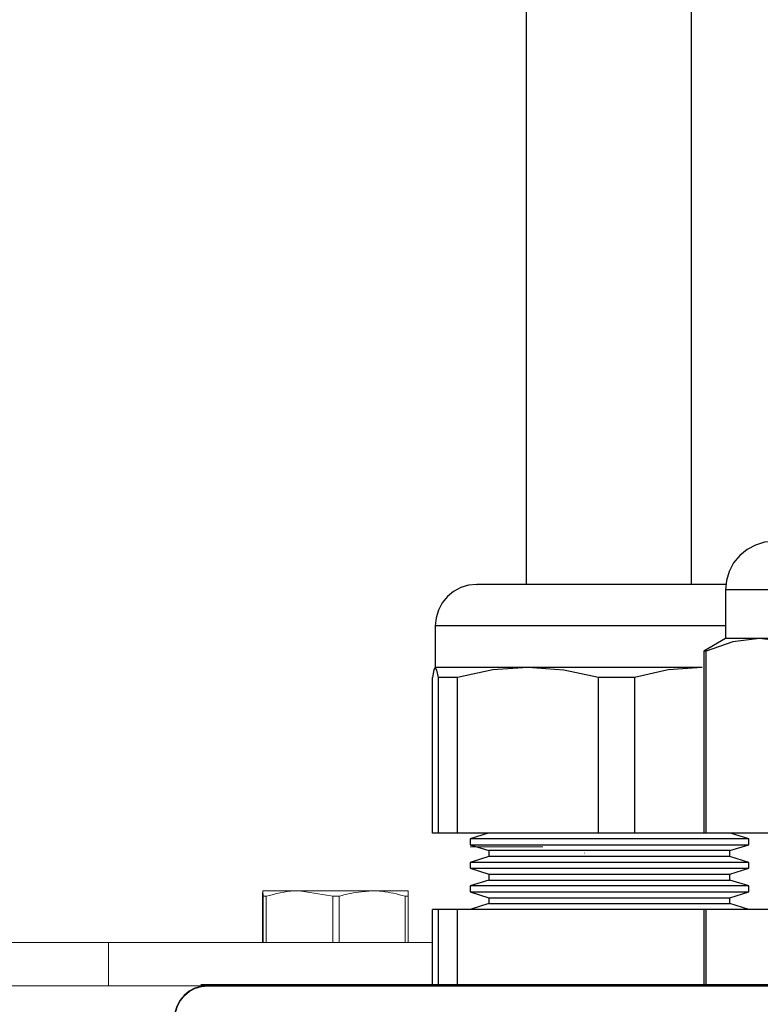
# Model space of a CAD drawing. Units: inches. Extents: x 0.5 to 10.9, y 0.1 to 17.
# Drawn here: x 5.4 to 5.6, y 12.3 to 12.6 of the extents above; entities that cross this region are included whole.
import ezdxf

# ---------------------------------------------------------------- set-up
doc = ezdxf.new("R2010")
doc.units = ezdxf.units.IN
doc.header["$LTSCALE"] = 0.75
doc.header["$MEASUREMENT"] = 0
doc.layers.add('Layer 1', color=7, linetype='Continuous')

msp = doc.modelspace()

# ---------------------------------------------------------------- linework, layer by layer
at = {"linetype": 'Continuous', "lineweight": 15}
for p, q in [((5.53683, 12.36395), (5.5339, 12.36395)), ((5.55577, 12.36395), (5.53683, 12.36395)), ((5.56842, 12.362), (5.56837, 12.362)), ((5.47129, 12.349), (5.47129, 12.33502)), ((5.47145, 12.349), (5.47137, 12.35065)), ((5.47137, 12.35065), (5.48245, 12.35065)), ((5.47145, 12.349), (5.47244, 12.349)), ((5.47145, 12.33502), (5.47145, 12.349)), ((5.47244, 12.349), (5.47244, 12.33502)), ((5.49246, 12.349), (5.48245, 12.35065)), ((5.48245, 12.35065), (5.50435, 12.35065)), ((5.49246, 12.33502), (5.49246, 12.349)), ((5.49246, 12.349), (5.49441, 12.349)), ((5.49441, 12.349), (5.49441, 12.33502)), ((5.50435, 12.35065), (5.51517, 12.35065)), ((5.51428, 12.33502), (5.51428, 12.349)), ((5.51428, 12.349), (5.51525, 12.349)), ((5.51525, 12.349), (5.51525, 12.33502)), ((5.54317, 12.35027), (5.54313, 12.35027)), ((5.56842, 12.35027), (5.56837, 12.35027)), ((5.38226, 12.33502), (5.42484, 12.33502)), ((5.42484, 12.32202), (5.42484, 12.33502)), ((5.42484, 12.33502), (5.52249, 12.33502)), ((5.39077, 12.32202), (5.42484, 12.32202)), ((5.42484, 12.32202), (5.57677, 12.32202))]:
    msp.add_line(p, q, dxfattribs=at)
for points, knots in [([(5.47137, 12.35065), (5.47137, 12.35064), (5.47134, 12.35059), (5.47131, 12.34973), (5.47129, 12.349)], [0, 0, 0, 0, 0.152935, 1, 1, 1, 1]), ([(5.48245, 12.35065), (5.48193, 12.35064), (5.47855, 12.35059), (5.47524, 12.34973), (5.47244, 12.349)], [0, 0, 0, 0, 0.152935, 1, 1, 1, 1]), ([(5.50435, 12.35065), (5.50162, 12.35043), (5.49826, 12.35017), (5.49502, 12.34919), (5.49441, 12.349)], [0, 0, 0, 0, 0.813968, 1, 1, 1, 1]), ([(5.51428, 12.349), (5.51198, 12.34963), (5.5087, 12.35052), (5.50535, 12.35062), (5.50435, 12.35065)], [0, 0, 0, 0, 0.7021156, 1, 1, 1, 1]), ([(5.51517, 12.35065), (5.51517, 12.35064), (5.5152, 12.35059), (5.51523, 12.34973), (5.51525, 12.349)], [0, 0, 0, 0, 0.152935, 1, 1, 1, 1])]:
    msp.add_open_spline(points, degree=3, knots=knots, dxfattribs=at)
at = {"layer": 'Layer 1', "color": 7, "lineweight": 25}
for points in [[(5.55078, 12.63921), (5.55078, 12.44302)], [(5.60065, 12.44302), (5.60065, 12.63921)], [(5.62552, 12.45602), (5.62266, 12.45574), (5.61991, 12.45491), (5.61738, 12.45355), (5.61515, 12.45173), (5.61333, 12.4495), (5.61197, 12.44697), (5.61114, 12.44422), (5.61086, 12.44136)], [(5.53586, 12.44302), (5.53342, 12.44278), (5.53107, 12.44207), (5.52891, 12.44092), (5.52702, 12.43936), (5.52547, 12.43747), (5.52431, 12.4353), (5.5236, 12.43296), (5.52336, 12.43052)], [(5.57736, 12.44302), (5.57006, 12.44302), (5.56254, 12.44302), (5.55524, 12.44302), (5.54865, 12.44302), (5.54322, 12.44302), (5.53925, 12.44302), (5.53683, 12.44302), (5.53588, 12.44302), (5.53597, 12.44302)], [(5.61123, 12.44302), (5.61013, 12.44302), (5.60519, 12.44302), (5.59899, 12.44302), (5.59197, 12.44302), (5.58461, 12.44302), (5.57736, 12.44302)], [(5.61086, 12.44136), (5.61086, 12.42669)], [(5.72716, 12.44136), (5.72368, 12.44136), (5.71676, 12.44136), (5.70897, 12.44136), (5.70047, 12.44136), (5.69145, 12.44136), (5.6821, 12.44136), (5.67261, 12.44136), (5.66319, 12.44136), (5.65405, 12.44136), (5.64536, 12.44136), (5.63733, 12.44136), (5.63012, 12.44136), (5.62388, 12.44136), (5.61875, 12.44136), (5.61484, 12.44136), (5.61223, 12.44136), (5.61097, 12.44136), (5.61086, 12.44136)], [(5.61086, 12.43052), (5.60852, 12.43052), (5.6013, 12.43052), (5.5934, 12.43052), (5.58502, 12.43052), (5.57638, 12.43052), (5.56774, 12.43052), (5.55931, 12.43052), (5.55133, 12.43052), (5.54403, 12.43052), (5.53759, 12.43052), (5.5322, 12.43052), (5.52799, 12.43052), (5.5251, 12.43052), (5.52358, 12.43052), (5.52336, 12.43052)], [(5.52336, 12.43052), (5.52336, 12.41802)], [(5.61086, 12.42669), (5.60436, 12.42293)], [(5.62117, 12.42669), (5.61312, 12.42571), (5.60507, 12.42293)], [(5.62117, 12.42669), (5.61705, 12.42669), (5.61394, 12.42669), (5.61189, 12.42669), (5.61093, 12.42669), (5.61086, 12.42669)], [(5.67894, 12.42669), (5.67044, 12.42669), (5.66203, 12.42669), (5.65386, 12.42669), (5.64606, 12.42669), (5.63878, 12.42669), (5.63213, 12.42669), (5.62622, 12.42669), (5.62117, 12.42669)], [(5.63727, 12.42293), (5.62933, 12.42569), (5.62117, 12.42669)], [(5.60436, 12.42293), (5.60436, 12.36802)], [(5.60507, 12.42293), (5.60485, 12.42293), (5.60468, 12.42293), (5.60454, 12.42293), (5.60444, 12.42293), (5.60438, 12.42293), (5.60436, 12.42293)], [(5.60507, 12.36802), (5.60507, 12.42293)], [(5.52339, 12.41802), (5.52294, 12.41724), (5.52249, 12.41499)], [(5.55133, 12.41802), (5.54548, 12.41802), (5.54015, 12.41802), (5.53543, 12.41802), (5.53141, 12.41802), (5.52814, 12.41802), (5.52569, 12.41802), (5.5241, 12.41802), (5.52339, 12.41802)], [(5.5243, 12.41499), (5.52385, 12.41721), (5.52339, 12.41802)], [(5.55133, 12.41802), (5.5407, 12.41724), (5.53006, 12.41499)], [(5.6038, 12.41802), (5.59775, 12.41802), (5.59134, 12.41802), (5.58466, 12.41802), (5.57783, 12.41802), (5.57096, 12.41802), (5.56418, 12.41802), (5.5576, 12.41802), (5.55133, 12.41802)], [(5.5726, 12.41499), (5.56212, 12.41721), (5.55133, 12.41802)], [(5.6038, 12.41802), (5.59361, 12.41724), (5.58343, 12.41499)], [(5.52249, 12.36802), (5.52249, 12.41499)], [(5.53006, 12.41499), (5.52925, 12.41499), (5.52846, 12.41499), (5.5277, 12.41499), (5.52697, 12.41499), (5.52626, 12.41499), (5.52558, 12.41499), (5.52492, 12.41499), (5.5243, 12.41499)], [(5.5243, 12.36802), (5.5243, 12.41499)], [(5.53006, 12.36802), (5.53006, 12.41499)], [(5.58343, 12.41499), (5.58208, 12.41499), (5.58073, 12.41499), (5.57938, 12.41499), (5.57803, 12.41499), (5.57667, 12.41499), (5.57532, 12.41499), (5.57396, 12.41499), (5.5726, 12.41499)], [(5.5726, 12.36802), (5.5726, 12.41499)], [(5.58343, 12.41499), (5.58343, 12.36802)], [(5.5243, 12.36802), (5.52249, 12.36802)], [(5.53006, 12.36802), (5.52925, 12.36802), (5.52846, 12.36802), (5.5277, 12.36802), (5.52697, 12.36802), (5.52626, 12.36802), (5.52558, 12.36802), (5.52492, 12.36802), (5.5243, 12.36802)], [(5.5726, 12.36802), (5.53006, 12.36802)], [(5.53932, 12.36802), (5.53386, 12.36632)], [(5.58343, 12.36802), (5.58208, 12.36802), (5.58073, 12.36802), (5.57938, 12.36802), (5.57803, 12.36802), (5.57667, 12.36802), (5.57532, 12.36802), (5.57396, 12.36802), (5.5726, 12.36802)], [(5.60436, 12.36802), (5.58343, 12.36802)], [(5.60507, 12.36802), (5.60485, 12.36802), (5.60468, 12.36802), (5.60454, 12.36802), (5.60444, 12.36802), (5.60438, 12.36802), (5.60436, 12.36802)], [(5.63727, 12.36802), (5.60507, 12.36802)], [(5.61786, 12.36632), (5.6124, 12.36802)], [(5.61786, 12.36632), (5.61757, 12.36632), (5.61597, 12.36632), (5.61299, 12.36632), (5.60876, 12.36632), (5.6034, 12.36632), (5.5971, 12.36632), (5.59009, 12.36632), (5.58258, 12.36632), (5.57485, 12.36632), (5.56715, 12.36632), (5.55975, 12.36632), (5.5529, 12.36632), (5.54682, 12.36632), (5.54174, 12.36632), (5.53782, 12.36632), (5.5352, 12.36632), (5.53395, 12.36632), (5.53386, 12.36632)], [(5.53386, 12.36632), (5.53386, 12.36455)], [(5.53386, 12.36455), (5.53395, 12.36455), (5.5352, 12.36455), (5.53782, 12.36455), (5.54174, 12.36455), (5.54682, 12.36455), (5.5529, 12.36455), (5.55975, 12.36455), (5.56715, 12.36455), (5.57485, 12.36455), (5.58258, 12.36455), (5.59009, 12.36455), (5.5971, 12.36455), (5.6034, 12.36455), (5.60876, 12.36455), (5.61299, 12.36455)], [(5.53386, 12.36455), (5.53956, 12.36277)], [(5.61216, 12.36277), (5.61786, 12.36455)], [(5.61299, 12.36455), (5.61597, 12.36455), (5.61757, 12.36455), (5.61786, 12.36455)], [(5.61786, 12.36455), (5.61786, 12.36632)], [(5.53956, 12.361), (5.53386, 12.35922)], [(5.61216, 12.36277), (5.612, 12.36277), (5.61065, 12.36277), (5.60795, 12.36277), (5.60403, 12.36277), (5.59902, 12.36277), (5.59312, 12.36277), (5.58656, 12.36277), (5.57959, 12.36277), (5.57247, 12.36277), (5.56549, 12.36277), (5.5589, 12.36277), (5.55297, 12.36277), (5.54791, 12.36277), (5.54393, 12.36277), (5.54117, 12.36277), (5.53975, 12.36277), (5.53956, 12.36277)], [(5.53956, 12.36277), (5.53956, 12.361)], [(5.61216, 12.361), (5.612, 12.361), (5.61065, 12.361), (5.60795, 12.361), (5.60403, 12.361), (5.59902, 12.361), (5.59312, 12.361), (5.58656, 12.361), (5.57959, 12.361), (5.57247, 12.361), (5.56549, 12.361), (5.5589, 12.361), (5.55297, 12.361), (5.54791, 12.361), (5.54393, 12.361), (5.54117, 12.361), (5.53975, 12.361), (5.53956, 12.361)], [(5.61216, 12.361), (5.61216, 12.36277)], [(5.61786, 12.35922), (5.61216, 12.361)], [(5.61786, 12.35922), (5.61757, 12.35922), (5.61597, 12.35922), (5.61299, 12.35922), (5.60876, 12.35922), (5.6034, 12.35922), (5.5971, 12.35922), (5.59009, 12.35922), (5.58258, 12.35922), (5.57485, 12.35922), (5.56715, 12.35922), (5.55975, 12.35922), (5.5529, 12.35922), (5.54682, 12.35922), (5.54174, 12.35922), (5.53782, 12.35922), (5.5352, 12.35922), (5.53395, 12.35922), (5.53386, 12.35922)], [(5.53386, 12.35922), (5.53386, 12.35745)], [(5.61786, 12.35745), (5.61786, 12.35922)], [(5.53386, 12.35745), (5.53395, 12.35745), (5.5352, 12.35745), (5.53782, 12.35745), (5.54174, 12.35745), (5.54682, 12.35745), (5.5529, 12.35745), (5.55975, 12.35745), (5.56715, 12.35745), (5.57485, 12.35745), (5.58258, 12.35745), (5.59009, 12.35745), (5.5971, 12.35745), (5.6034, 12.35745), (5.60876, 12.35745), (5.61299, 12.35745), (5.61597, 12.35745), (5.61757, 12.35745), (5.61786, 12.35745)], [(5.53386, 12.35745), (5.53956, 12.35567)], [(5.53956, 12.35567), (5.53975, 12.35567), (5.54117, 12.35567), (5.54393, 12.35567), (5.54791, 12.35567), (5.55297, 12.35567), (5.5589, 12.35567), (5.56549, 12.35567), (5.57247, 12.35567), (5.57959, 12.35567), (5.58656, 12.35567), (5.59312, 12.35567), (5.59902, 12.35567), (5.60403, 12.35567), (5.60795, 12.35567), (5.61065, 12.35567), (5.612, 12.35567), (5.61216, 12.35567)], [(5.53956, 12.35567), (5.53956, 12.3539)], [(5.61216, 12.35567), (5.61786, 12.35745)], [(5.61216, 12.3539), (5.61216, 12.35567)], [(5.53956, 12.3539), (5.53386, 12.35212)], [(5.61299, 12.35212), (5.60876, 12.35212), (5.6034, 12.35212), (5.5971, 12.35212), (5.59009, 12.35212), (5.58258, 12.35212), (5.57485, 12.35212), (5.56715, 12.35212), (5.55975, 12.35212), (5.5529, 12.35212), (5.54682, 12.35212), (5.54174, 12.35212), (5.53782, 12.35212), (5.5352, 12.35212), (5.53395, 12.35212), (5.53386, 12.35212)], [(5.53386, 12.35212), (5.53386, 12.35035)], [(5.53956, 12.3539), (5.53975, 12.3539), (5.54117, 12.3539), (5.54393, 12.3539), (5.54791, 12.3539), (5.55297, 12.3539), (5.5589, 12.3539), (5.56549, 12.3539), (5.57247, 12.3539), (5.57959, 12.3539), (5.58656, 12.3539), (5.59312, 12.3539), (5.59902, 12.3539), (5.60403, 12.3539), (5.60795, 12.3539), (5.61065, 12.3539), (5.612, 12.3539), (5.61216, 12.3539)], [(5.61786, 12.35212), (5.61216, 12.3539)], [(5.61786, 12.35212), (5.61757, 12.35212), (5.61597, 12.35212), (5.61299, 12.35212)], [(5.61786, 12.35035), (5.61786, 12.35212)], [(5.53386, 12.35035), (5.53395, 12.35035), (5.5352, 12.35035), (5.53782, 12.35035), (5.54174, 12.35035), (5.54682, 12.35035), (5.5529, 12.35035), (5.55975, 12.35035), (5.56715, 12.35035), (5.57485, 12.35035), (5.58258, 12.35035), (5.59009, 12.35035), (5.5971, 12.35035), (5.6034, 12.35035), (5.60876, 12.35035), (5.61299, 12.35035), (5.61597, 12.35035), (5.61757, 12.35035), (5.61786, 12.35035)], [(5.53386, 12.35035), (5.53956, 12.34857)], [(5.61216, 12.34857), (5.61786, 12.35035)], [(5.53956, 12.3468), (5.53386, 12.34502)], [(5.53956, 12.34857), (5.53975, 12.34857), (5.54117, 12.34857), (5.54393, 12.34857), (5.54791, 12.34857), (5.55297, 12.34857), (5.5589, 12.34857), (5.56549, 12.34857), (5.57247, 12.34857), (5.57959, 12.34857), (5.58656, 12.34857), (5.59312, 12.34857), (5.59902, 12.34857), (5.60403, 12.34857), (5.60795, 12.34857), (5.61065, 12.34857), (5.612, 12.34857), (5.61216, 12.34857)], [(5.53956, 12.34857), (5.53956, 12.3468)], [(5.53956, 12.3468), (5.53975, 12.3468), (5.54117, 12.3468), (5.54393, 12.3468), (5.54791, 12.3468), (5.55297, 12.3468), (5.5589, 12.3468), (5.56549, 12.3468), (5.57247, 12.3468), (5.57959, 12.3468), (5.58656, 12.3468), (5.59312, 12.3468), (5.59902, 12.3468), (5.60403, 12.3468), (5.60795, 12.3468), (5.61065, 12.3468), (5.612, 12.3468), (5.61216, 12.3468)], [(5.61216, 12.3468), (5.61216, 12.34857)], [(5.61786, 12.34502), (5.61216, 12.3468)], [(5.5243, 12.34502), (5.52249, 12.34502)], [(5.52249, 12.32202), (5.52249, 12.34502)], [(5.53006, 12.34502), (5.52925, 12.34502), (5.52846, 12.34502), (5.5277, 12.34502), (5.52697, 12.34502), (5.52626, 12.34502), (5.52558, 12.34502), (5.52492, 12.34502), (5.5243, 12.34502)], [(5.5243, 12.32202), (5.5243, 12.34502)], [(5.5726, 12.34502), (5.53006, 12.34502)], [(5.53006, 12.32202), (5.53006, 12.34502)], [(5.58343, 12.34502), (5.58208, 12.34502), (5.58073, 12.34502), (5.57938, 12.34502), (5.57803, 12.34502), (5.57667, 12.34502), (5.57532, 12.34502), (5.57396, 12.34502), (5.5726, 12.34502)], [(5.60436, 12.34502), (5.58343, 12.34502)], [(5.60507, 12.34502), (5.60485, 12.34502), (5.60468, 12.34502), (5.60454, 12.34502), (5.60444, 12.34502), (5.60438, 12.34502), (5.60436, 12.34502)], [(5.60436, 12.34502), (5.60436, 12.32202)], [(5.63727, 12.34502), (5.60507, 12.34502)], [(5.60507, 12.32202), (5.60507, 12.34502)], [(5.45476, 12.32202), (5.45281, 12.32183), (5.45093, 12.32126), (5.4492, 12.32034), (5.44769, 12.31909), (5.44644, 12.31758), (5.44552, 12.31585), (5.44495, 12.31397), (5.44476, 12.31202)], [(5.4448, 12.31202), (5.445, 12.31397), (5.44557, 12.31585), (5.44649, 12.31758), (5.44773, 12.31909), (5.44925, 12.32034), (5.45097, 12.32126), (5.45285, 12.32183), (5.4548, 12.32202)], [(5.4527, 12.32244), (5.45412, 12.32244), (5.45692, 12.32244), (5.46108, 12.32244), (5.46659, 12.32244), (5.47344, 12.32244), (5.4816, 12.32244), (5.49105, 12.32244), (5.50174, 12.32244), (5.51367, 12.32244), (5.52677, 12.32244), (5.54101, 12.32244), (5.55634, 12.32244), (5.57271, 12.32244), (5.59008, 12.32244), (5.60837, 12.32244), (5.62754, 12.32244)], [(5.45476, 12.32202), (5.4548, 12.32202)], [(5.4548, 12.32202), (5.45625, 12.32202), (5.45912, 12.32202), (5.4634, 12.32202), (5.46908, 12.32202), (5.47614, 12.32202), (5.48454, 12.32202), (5.49427, 12.32202), (5.50529, 12.32202), (5.51757, 12.32202), (5.53106, 12.32202), (5.54571, 12.32202), (5.56148, 12.32202), (5.57832, 12.32202), (5.59616, 12.32202), (5.61495, 12.32202), (5.63462, 12.32202)]]:
    msp.add_lwpolyline(points, dxfattribs=at)

doc.saveas('drawing.dxf')
